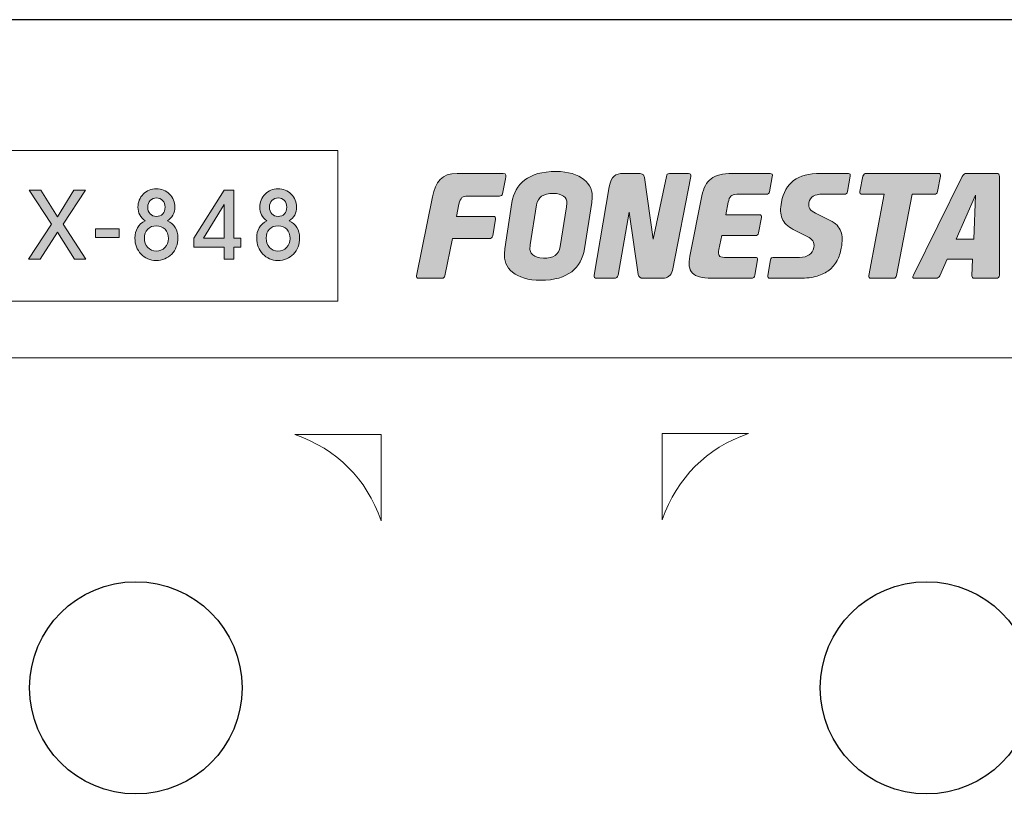
# Model space of a CAD drawing. Units: millimetres. Extents: x 74 to 812, y 105 to 254.
# Drawn here: x 144 to 176, y 228 to 254 of the extents above; entities that cross this region are included whole.
import ezdxf

# ---------------------------------------------------------------- set-up
doc = ezdxf.new("R2010")
doc.units = ezdxf.units.MM
doc.layers.add('01_DIBUJO PRINCIPAL', color=7, linetype='Continuous', lineweight=30)
doc.layers.add('SILKPRINT', color=7, linetype='Continuous', lineweight=0)

msp = doc.modelspace()

# ---------------------------------------------------------------- hatches: boundary and pattern name
at = {"layer": 'SILKPRINT', "lineweight": 0, "transparency": 33554687}
h = msp.add_hatch(color=256, dxfattribs=at)
h.dxf.hatch_style = 2
edge = h.paths.add_edge_path()
edge.add_spline(control_points=[(157.398, 248.107), (157.508, 248.606), (157.702, 248.873), (158.214, 248.873), (158.214, 248.873), (159.099, 248.873), (159.099, 248.873), (159.099, 248.873), (159.726, 248.873), (159.726, 248.873), (159.846, 248.873), (159.815, 248.768), (159.802, 248.701), (159.802, 248.701), (159.703, 248.204), (159.703, 248.204), (159.693, 248.153), (159.661, 248.128), (159.604, 248.128), (159.604, 248.128), (158.563, 248.128), (158.563, 248.128), (158.387, 248.128), (158.324, 248.082), (158.271, 247.863), (158.271, 247.863), (158.192, 247.46), (158.192, 247.46), (158.192, 247.46), (159.397, 247.46), (159.397, 247.46), (159.458, 247.46), (159.485, 247.428), (159.476, 247.368), (159.476, 247.368), (159.382, 246.82), (159.382, 246.82), (159.372, 246.758), (159.334, 246.728), (159.268, 246.728), (159.268, 246.728), (158.055, 246.728), (158.055, 246.728), (158.055, 246.728), (157.808, 245.501), (157.808, 245.501), (157.797, 245.452), (157.766, 245.425), (157.714, 245.425), (157.714, 245.425), (156.943, 245.425), (156.943, 245.425), (156.891, 245.425), (156.869, 245.452), (156.879, 245.501), (156.879, 245.501), (157.398, 248.107), (157.398, 248.107)], knot_values=[0, 0, 0, 0, 1, 1, 1, 2, 2, 2, 3, 3, 3, 4, 4, 4, 5, 5, 5, 6, 6, 6, 7, 7, 7, 8, 8, 8, 9, 9, 9, 10, 10, 10, 11, 11, 11, 12, 12, 12, 13, 13, 13, 14, 14, 14, 15, 15, 15, 16, 16, 16, 17, 17, 17, 18, 18, 18, 19, 19, 19, 19], degree=3, periodic=0)
h = msp.add_hatch(color=256, dxfattribs=at)
h.dxf.hatch_style = 2
edge = h.paths.add_edge_path()
edge.add_spline(control_points=[(161.807, 247.775), (161.816, 247.845), (161.816, 247.872), (161.819, 247.893), (161.838, 248.084), (161.667, 248.215), (161.377, 248.215), (161.037, 248.215), (160.869, 248.095), (160.827, 247.837), (160.827, 247.837), (160.617, 246.522), (160.617, 246.522), (160.608, 246.466), (160.609, 246.447), (160.608, 246.433), (160.578, 246.266), (160.733, 246.083), (161.047, 246.083), (161.388, 246.083), (161.555, 246.201), (161.598, 246.466), (161.598, 246.466), (161.807, 247.775), (161.807, 247.775)], knot_values=[0, 0, 0, 0, 1, 1, 1, 2, 2, 2, 3, 3, 3, 4, 4, 4, 5, 5, 5, 6, 6, 6, 7, 7, 7, 8, 8, 8, 8], degree=3, periodic=0)
edge = h.paths.add_edge_path()
edge.add_spline(control_points=[(160.016, 247.915), (160.113, 248.533), (160.551, 248.939), (161.466, 248.939), (162.265, 248.939), (162.714, 248.531), (162.652, 248.04), (162.647, 247.998), (162.647, 247.969), (162.64, 247.915), (162.64, 247.915), (162.401, 246.392), (162.401, 246.392), (162.296, 245.765), (161.872, 245.359), (160.957, 245.359), (160.151, 245.359), (159.704, 245.751), (159.773, 246.271), (159.777, 246.306), (159.775, 246.333), (159.784, 246.392), (159.784, 246.392), (160.016, 247.915), (160.016, 247.915)], knot_values=[0, 0, 0, 0, 1, 1, 1, 2, 2, 2, 3, 3, 3, 4, 4, 4, 5, 5, 5, 6, 6, 6, 7, 7, 7, 8, 8, 8, 8], degree=3, periodic=0)
h = msp.add_hatch(color=256, dxfattribs=at)
h.dxf.hatch_style = 2
edge = h.paths.add_edge_path()
edge.add_spline(control_points=[(164.661, 246.707), (164.661, 246.707), (165.092, 248.773), (165.092, 248.773), (165.102, 248.84), (165.134, 248.871), (165.19, 248.871), (165.19, 248.871), (165.82, 248.871), (165.82, 248.871), (165.888, 248.871), (165.908, 248.84), (165.9, 248.773), (165.9, 248.773), (165.291, 245.684), (165.291, 245.684), (165.254, 245.516), (165.132, 245.424), (164.969, 245.424), (164.969, 245.424), (164.339, 245.424), (164.339, 245.424), (164.232, 245.424), (164.177, 245.468), (164.168, 245.553), (164.168, 245.553), (163.869, 247.597), (163.869, 247.597), (163.869, 247.597), (163.503, 245.523), (163.503, 245.523), (163.489, 245.45), (163.456, 245.424), (163.366, 245.424), (163.366, 245.424), (162.816, 245.424), (162.816, 245.424), (162.737, 245.424), (162.703, 245.458), (162.713, 245.523), (162.713, 245.523), (163.21, 248.435), (163.21, 248.435), (163.279, 248.78), (163.419, 248.871), (163.675, 248.871), (163.675, 248.871), (164.198, 248.871), (164.198, 248.871), (164.251, 248.871), (164.291, 248.86), (164.319, 248.841), (164.346, 248.819), (164.362, 248.786), (164.368, 248.744), (164.368, 248.744), (164.661, 246.707), (164.661, 246.707)], knot_values=[0, 0, 0, 0, 1, 1, 1, 2, 2, 2, 3, 3, 3, 4, 4, 4, 5, 5, 5, 6, 6, 6, 7, 7, 7, 8, 8, 8, 9, 9, 9, 10, 10, 10, 11, 11, 11, 12, 12, 12, 13, 13, 13, 14, 14, 14, 15, 15, 15, 16, 16, 16, 17, 17, 17, 18, 18, 18, 19, 19, 19, 19], degree=3, periodic=0)
h = msp.add_hatch(color=256, dxfattribs=at)
h.dxf.hatch_style = 2
edge = h.paths.add_edge_path()
edge.add_spline(control_points=[(168.002, 245.53), (167.99, 245.462), (167.951, 245.425), (167.885, 245.425), (167.885, 245.425), (166.576, 245.425), (166.576, 245.425), (166.416, 245.425), (166.287, 245.439), (166.184, 245.466), (166.084, 245.492), (166.003, 245.536), (165.948, 245.597), (165.891, 245.656), (165.857, 245.733), (165.846, 245.823), (165.834, 245.914), (165.842, 246.023), (165.868, 246.153), (165.868, 246.153), (166.26, 248.139), (166.26, 248.139), (166.312, 248.396), (166.413, 248.584), (166.562, 248.699), (166.712, 248.815), (166.944, 248.871), (167.256, 248.871), (167.256, 248.871), (168.503, 248.871), (168.503, 248.871), (168.564, 248.871), (168.589, 248.834), (168.575, 248.767), (168.575, 248.767), (168.489, 248.272), (168.489, 248.272), (168.48, 248.215), (168.442, 248.187), (168.383, 248.187), (168.383, 248.187), (167.412, 248.187), (167.412, 248.187), (167.317, 248.187), (167.253, 248.166), (167.214, 248.125), (167.175, 248.083), (167.145, 248.016), (167.127, 247.924), (167.127, 247.924), (167.049, 247.515), (167.049, 247.515), (167.049, 247.515), (168.149, 247.515), (168.149, 247.515), (168.21, 247.515), (168.235, 247.486), (168.225, 247.428), (168.225, 247.428), (168.12, 246.916), (168.12, 246.916), (168.108, 246.858), (168.074, 246.829), (168.011, 246.829), (168.011, 246.829), (166.914, 246.829), (166.914, 246.829), (166.914, 246.829), (166.822, 246.368), (166.822, 246.368), (166.801, 246.275), (166.803, 246.211), (166.825, 246.17), (166.85, 246.131), (166.906, 246.11), (167, 246.11), (167, 246.11), (168.022, 246.11), (168.022, 246.11), (168.076, 246.11), (168.098, 246.085), (168.089, 246.035), (168.089, 246.035), (168.002, 245.53), (168.002, 245.53)], knot_values=[0, 0, 0, 0, 1, 1, 1, 2, 2, 2, 3, 3, 3, 4, 4, 4, 5, 5, 5, 6, 6, 6, 7, 7, 7, 8, 8, 8, 9, 9, 9, 10, 10, 10, 11, 11, 11, 12, 12, 12, 13, 13, 13, 14, 14, 14, 15, 15, 15, 16, 16, 16, 17, 17, 17, 18, 18, 18, 19, 19, 19, 20, 20, 20, 21, 21, 21, 22, 22, 22, 23, 23, 23, 24, 24, 24, 25, 25, 25, 26, 26, 26, 27, 27, 27, 28, 28, 28, 28], degree=3, periodic=0)
h = msp.add_hatch(color=256, dxfattribs=at)
h.dxf.hatch_style = 2
edge = h.paths.add_edge_path()
edge.add_spline(control_points=[(169.47, 246.112), (169.609, 246.112), (169.715, 246.138), (169.789, 246.193), (169.864, 246.246), (169.913, 246.329), (169.939, 246.44), (169.956, 246.526), (169.947, 246.597), (169.91, 246.653), (169.874, 246.708), (169.812, 246.758), (169.722, 246.802), (169.722, 246.802), (169.266, 247.031), (169.266, 247.031), (169.078, 247.127), (168.953, 247.247), (168.897, 247.392), (168.84, 247.535), (168.833, 247.716), (168.876, 247.932), (168.94, 248.243), (169.074, 248.48), (169.276, 248.638), (169.479, 248.797), (169.776, 248.871), (170.166, 248.871), (170.319, 248.871), (170.954, 248.873), (171.076, 248.873), (171.13, 248.873), (171.15, 248.83), (171.139, 248.782), (171.139, 248.782), (171.053, 248.276), (171.053, 248.276), (171.043, 248.209), (171.006, 248.19), (170.941, 248.19), (170.941, 248.19), (170.235, 248.19), (170.235, 248.19), (170.096, 248.19), (169.991, 248.169), (169.921, 248.128), (169.849, 248.086), (169.802, 248.012), (169.78, 247.909), (169.764, 247.826), (169.774, 247.759), (169.814, 247.707), (169.853, 247.656), (169.913, 247.611), (169.998, 247.57), (169.998, 247.57), (170.48, 247.327), (170.48, 247.327), (170.663, 247.234), (170.778, 247.116), (170.83, 246.966), (170.881, 246.82), (170.886, 246.636), (170.844, 246.417), (170.816, 246.264), (170.77, 246.127), (170.705, 246.004), (170.64, 245.882), (170.554, 245.777), (170.444, 245.691), (170.337, 245.606), (170.204, 245.54), (170.046, 245.494), (169.888, 245.449), (169.699, 245.424), (169.475, 245.424), (169.475, 245.424), (168.494, 245.424), (168.494, 245.424), (168.438, 245.424), (168.42, 245.471), (168.429, 245.514), (168.429, 245.514), (168.518, 246.025), (168.518, 246.025), (168.523, 246.054), (168.531, 246.081), (168.551, 246.095), (168.572, 246.112), (168.62, 246.112), (168.623, 246.112), (168.623, 246.112), (169.47, 246.112), (169.47, 246.112)], knot_values=[0, 0, 0, 0, 1, 1, 1, 2, 2, 2, 3, 3, 3, 4, 4, 4, 5, 5, 5, 6, 6, 6, 7, 7, 7, 8, 8, 8, 9, 9, 9, 10, 10, 10, 11, 11, 11, 12, 12, 12, 13, 13, 13, 14, 14, 14, 15, 15, 15, 16, 16, 16, 17, 17, 17, 18, 18, 18, 19, 19, 19, 20, 20, 20, 21, 21, 21, 22, 22, 22, 23, 23, 23, 24, 24, 24, 25, 25, 25, 26, 26, 26, 27, 27, 27, 28, 28, 28, 29, 29, 29, 30, 30, 30, 31, 31, 31, 31], degree=3, periodic=0)
h = msp.add_hatch(color=256, dxfattribs=at)
h.dxf.hatch_style = 2
edge = h.paths.add_edge_path()
edge.add_spline(control_points=[(174.031, 248.873), (174.096, 248.873), (174.121, 248.842), (174.108, 248.78), (174.108, 248.78), (174.006, 248.276), (174.006, 248.276), (173.997, 248.219), (173.959, 248.189), (173.895, 248.189), (173.895, 248.189), (173.172, 248.189), (173.172, 248.189), (173.172, 248.189), (172.662, 245.519), (172.662, 245.519), (172.653, 245.457), (172.619, 245.425), (172.56, 245.425), (172.56, 245.425), (171.822, 245.425), (171.822, 245.425), (171.764, 245.425), (171.74, 245.457), (171.749, 245.519), (171.749, 245.519), (172.259, 248.189), (172.259, 248.189), (172.259, 248.189), (171.535, 248.189), (171.535, 248.189), (171.47, 248.189), (171.444, 248.219), (171.454, 248.276), (171.454, 248.276), (171.556, 248.78), (171.556, 248.78), (171.567, 248.842), (171.607, 248.873), (171.672, 248.873), (171.672, 248.873), (174.031, 248.873), (174.031, 248.873)], knot_values=[0, 0, 0, 0, 1, 1, 1, 2, 2, 2, 3, 3, 3, 4, 4, 4, 5, 5, 5, 6, 6, 6, 7, 7, 7, 8, 8, 8, 9, 9, 9, 10, 10, 10, 11, 11, 11, 12, 12, 12, 13, 13, 13, 14, 14, 14, 14], degree=3, periodic=0)
h = msp.add_hatch(color=256, dxfattribs=at)
h.dxf.hatch_style = 2
edge = h.paths.add_edge_path()
edge.add_spline(control_points=[(174.626, 246.708), (174.626, 246.708), (175.205, 246.708), (175.205, 246.708), (175.205, 246.708), (175.262, 248.163), (175.262, 248.163), (175.262, 248.163), (174.626, 246.708), (174.626, 246.708)], knot_values=[0, 0, 0, 0, 1, 1, 1, 2, 2, 2, 3, 3, 3, 3], degree=3, periodic=0)
edge = h.paths.add_edge_path()
edge.add_spline(control_points=[(175.941, 248.873), (175.981, 248.873), (176.007, 248.864), (176.02, 248.846), (176.034, 248.828), (176.041, 248.804), (176.041, 248.775), (176.041, 248.775), (176.041, 245.529), (176.041, 245.529), (176.036, 245.46), (176.003, 245.424), (175.944, 245.424), (175.944, 245.424), (175.226, 245.424), (175.226, 245.424), (175.162, 245.424), (175.134, 245.452), (175.142, 245.503), (175.142, 245.503), (175.155, 246.055), (175.155, 246.055), (175.155, 246.055), (174.325, 246.055), (174.325, 246.055), (174.325, 246.055), (174.081, 245.503), (174.081, 245.503), (174.056, 245.452), (174.014, 245.424), (173.958, 245.424), (173.958, 245.424), (173.258, 245.424), (173.258, 245.424), (173.193, 245.424), (173.177, 245.46), (173.214, 245.529), (173.214, 245.529), (174.821, 248.775), (174.821, 248.775), (174.85, 248.841), (174.901, 248.873), (174.972, 248.873), (174.972, 248.873), (175.941, 248.873), (175.941, 248.873)], knot_values=[0, 0, 0, 0, 1, 1, 1, 2, 2, 2, 3, 3, 3, 4, 4, 4, 5, 5, 5, 6, 6, 6, 7, 7, 7, 8, 8, 8, 9, 9, 9, 10, 10, 10, 11, 11, 11, 12, 12, 12, 13, 13, 13, 14, 14, 14, 15, 15, 15, 15], degree=3, periodic=0)
h = msp.add_hatch(color=256, dxfattribs=at)
h.dxf.hatch_style = 2
h.paths.add_polyline_path([(145.067, 246.943), (144.503, 246.055), (144.122, 246.055), (144.878, 247.201), (144.141, 248.326), (144.525, 248.326), (145.067, 247.448), (145.604, 248.326), (145.993, 248.326), (145.256, 247.201), (146.009, 246.055), (145.626, 246.055)])
h = msp.add_hatch(color=256, dxfattribs=at)
h.dxf.hatch_style = 2
edge = h.paths.add_edge_path()
edge.add_spline(control_points=[(148.039, 247.77), (148.039, 247.676), (148.065, 247.6), (148.116, 247.544), (148.167, 247.488), (148.236, 247.46), (148.322, 247.46), (148.411, 247.46), (148.481, 247.487), (148.532, 247.54), (148.583, 247.594), (148.608, 247.668), (148.608, 247.764), (148.608, 247.852), (148.582, 247.925), (148.53, 247.982), (148.477, 248.038), (148.41, 248.066), (148.328, 248.066), (148.245, 248.066), (148.176, 248.039), (148.121, 247.982), (148.067, 247.926), (148.039, 247.855), (148.039, 247.77)], knot_values=[0, 0, 0, 0, 1, 1, 1, 2, 2, 2, 3, 3, 3, 4, 4, 4, 5, 5, 5, 6, 6, 6, 7, 7, 7, 8, 8, 8, 8], degree=3, periodic=0)
edge = h.paths.add_edge_path()
edge.add_spline(control_points=[(147.929, 246.741), (147.929, 246.62), (147.966, 246.519), (148.039, 246.44), (148.113, 246.36), (148.205, 246.32), (148.315, 246.32), (148.432, 246.32), (148.528, 246.359), (148.604, 246.437), (148.68, 246.515), (148.718, 246.615), (148.718, 246.735), (148.718, 246.86), (148.682, 246.96), (148.609, 247.036), (148.537, 247.112), (148.442, 247.15), (148.325, 247.15), (148.205, 247.15), (148.109, 247.113), (148.037, 247.038), (147.965, 246.964), (147.929, 246.865), (147.929, 246.741)], knot_values=[0, 0, 0, 0, 1, 1, 1, 2, 2, 2, 3, 3, 3, 4, 4, 4, 5, 5, 5, 6, 6, 6, 7, 7, 7, 8, 8, 8, 8], degree=3, periodic=0)
edge = h.paths.add_edge_path()
edge.add_spline(control_points=[(147.954, 247.314), (147.877, 247.366), (147.819, 247.432), (147.778, 247.509), (147.738, 247.587), (147.718, 247.673), (147.718, 247.767), (147.718, 247.932), (147.777, 248.074), (147.893, 248.191), (148.009, 248.309), (148.151, 248.367), (148.318, 248.367), (148.493, 248.367), (148.639, 248.31), (148.756, 248.194), (148.873, 248.078), (148.931, 247.934), (148.931, 247.764), (148.931, 247.668), (148.91, 247.582), (148.868, 247.505), (148.826, 247.429), (148.765, 247.364), (148.685, 247.314), (148.798, 247.263), (148.884, 247.191), (148.942, 247.096), (149, 247.001), (149.03, 246.886), (149.03, 246.751), (149.03, 246.536), (148.962, 246.358), (148.828, 246.219), (148.694, 246.08), (148.522, 246.01), (148.312, 246.01), (148.117, 246.01), (147.952, 246.08), (147.819, 246.221), (147.685, 246.362), (147.618, 246.535), (147.618, 246.738), (147.618, 246.875), (147.646, 246.991), (147.7, 247.085), (147.755, 247.179), (147.839, 247.255), (147.954, 247.314)], knot_values=[0, 0, 0, 0, 1, 1, 1, 2, 2, 2, 3, 3, 3, 4, 4, 4, 5, 5, 5, 6, 6, 6, 7, 7, 7, 8, 8, 8, 9, 9, 9, 10, 10, 10, 11, 11, 11, 12, 12, 12, 13, 13, 13, 14, 14, 14, 15, 15, 15, 16, 16, 16, 16], degree=3, periodic=0)
h = msp.add_hatch(color=256, dxfattribs=at)
h.dxf.hatch_style = 2
edge = h.paths.add_edge_path()
edge.add_spline(control_points=[(150.549, 246.741), (150.549, 246.741), (150.549, 247.856), (150.549, 247.856), (150.549, 247.856), (149.869, 246.741), (149.869, 246.741), (149.869, 246.741), (150.549, 246.741), (150.549, 246.741)], knot_values=[0, 0, 0, 0, 1, 1, 1, 2, 2, 2, 3, 3, 3, 3], degree=3, periodic=0)
edge = h.paths.add_edge_path()
edge.add_spline(control_points=[(150.866, 246.055), (150.866, 246.055), (150.549, 246.055), (150.549, 246.055), (150.549, 246.055), (150.549, 246.451), (150.549, 246.451), (150.549, 246.451), (149.55, 246.451), (149.55, 246.451), (149.55, 246.451), (149.55, 246.741), (149.55, 246.741), (149.55, 246.741), (150.549, 248.325), (150.549, 248.325), (150.549, 248.325), (150.866, 248.325), (150.866, 248.325), (150.866, 248.325), (150.866, 246.741), (150.866, 246.741), (150.866, 246.741), (151.095, 246.741), (151.095, 246.741), (151.095, 246.741), (151.095, 246.451), (151.095, 246.451), (151.095, 246.451), (150.866, 246.451), (150.866, 246.451), (150.866, 246.451), (150.866, 246.055), (150.866, 246.055)], knot_values=[0, 0, 0, 0, 1, 1, 1, 2, 2, 2, 3, 3, 3, 4, 4, 4, 5, 5, 5, 6, 6, 6, 7, 7, 7, 8, 8, 8, 9, 9, 9, 10, 10, 10, 11, 11, 11, 11], degree=3, periodic=0)
h = msp.add_hatch(color=256, dxfattribs=at)
h.dxf.hatch_style = 2
edge = h.paths.add_edge_path()
edge.add_spline(control_points=[(152.042, 247.77), (152.042, 247.676), (152.068, 247.6), (152.119, 247.544), (152.169, 247.488), (152.238, 247.46), (152.324, 247.46), (152.414, 247.46), (152.484, 247.487), (152.535, 247.54), (152.586, 247.594), (152.611, 247.668), (152.611, 247.764), (152.611, 247.852), (152.585, 247.925), (152.533, 247.982), (152.48, 248.038), (152.413, 248.066), (152.331, 248.066), (152.247, 248.066), (152.179, 248.039), (152.124, 247.982), (152.07, 247.926), (152.042, 247.855), (152.042, 247.77)], knot_values=[0, 0, 0, 0, 1, 1, 1, 2, 2, 2, 3, 3, 3, 4, 4, 4, 5, 5, 5, 6, 6, 6, 7, 7, 7, 8, 8, 8, 8], degree=3, periodic=0)
edge = h.paths.add_edge_path()
edge.add_spline(control_points=[(151.932, 246.741), (151.932, 246.62), (151.968, 246.519), (152.042, 246.44), (152.116, 246.36), (152.208, 246.32), (152.318, 246.32), (152.434, 246.32), (152.531, 246.359), (152.607, 246.437), (152.682, 246.515), (152.72, 246.615), (152.72, 246.735), (152.72, 246.86), (152.684, 246.96), (152.612, 247.036), (152.54, 247.112), (152.445, 247.15), (152.328, 247.15), (152.208, 247.15), (152.112, 247.113), (152.04, 247.038), (151.968, 246.964), (151.932, 246.865), (151.932, 246.741)], knot_values=[0, 0, 0, 0, 1, 1, 1, 2, 2, 2, 3, 3, 3, 4, 4, 4, 5, 5, 5, 6, 6, 6, 7, 7, 7, 8, 8, 8, 8], degree=3, periodic=0)
edge = h.paths.add_edge_path()
edge.add_spline(control_points=[(151.956, 247.314), (151.879, 247.366), (151.821, 247.432), (151.781, 247.509), (151.741, 247.587), (151.721, 247.673), (151.721, 247.767), (151.721, 247.932), (151.779, 248.074), (151.896, 248.191), (152.012, 248.309), (152.154, 248.367), (152.321, 248.367), (152.496, 248.367), (152.642, 248.31), (152.759, 248.194), (152.875, 248.078), (152.934, 247.934), (152.934, 247.764), (152.934, 247.668), (152.913, 247.582), (152.871, 247.505), (152.829, 247.429), (152.768, 247.364), (152.688, 247.314), (152.801, 247.263), (152.887, 247.191), (152.945, 247.096), (153.003, 247.001), (153.032, 246.886), (153.032, 246.751), (153.032, 246.536), (152.965, 246.358), (152.831, 246.219), (152.697, 246.08), (152.525, 246.01), (152.315, 246.01), (152.12, 246.01), (151.955, 246.08), (151.822, 246.221), (151.688, 246.362), (151.621, 246.535), (151.621, 246.738), (151.621, 246.875), (151.648, 246.991), (151.703, 247.085), (151.758, 247.179), (151.842, 247.255), (151.956, 247.314)], knot_values=[0, 0, 0, 0, 1, 1, 1, 2, 2, 2, 3, 3, 3, 4, 4, 4, 5, 5, 5, 6, 6, 6, 7, 7, 7, 8, 8, 8, 9, 9, 9, 10, 10, 10, 11, 11, 11, 12, 12, 12, 13, 13, 13, 14, 14, 14, 15, 15, 15, 16, 16, 16, 16], degree=3, periodic=0)
h = msp.add_hatch(color=256, dxfattribs=at)
h.dxf.hatch_style = 2
h.paths.add_polyline_path([(147.095, 246.768), (146.319, 246.768), (146.319, 247.055), (147.095, 247.055)])

# ---------------------------------------------------------------- linework, layer by layer
at = {"layer": '01_DIBUJO PRINCIPAL'}
for centre in [(147.648, 231.947), (173.647, 231.947)]:
    msp.add_circle(centre, 3.493, dxfattribs=at)
msp.add_open_spline([(555.057, 209.936), (555.057, 209.936), (76.21, 209.936), (76.21, 209.936), (75.063, 209.936), (74.133, 210.866), (74.133, 212.013), (74.133, 212.013), (74.133, 251.857), (74.133, 251.857), (74.133, 253.003), (75.063, 253.933), (76.21, 253.933), (76.21, 253.933), (555.057, 253.933), (555.057, 253.933), (556.204, 253.933), (557.133, 253.003), (557.133, 251.857), (557.133, 251.857), (557.133, 212.013), (557.133, 212.013), (557.133, 210.866), (556.204, 209.936), (555.057, 209.936)], degree=3, knots=[0, 0, 0, 0, 1, 1, 1, 2, 2, 2, 3, 3, 3, 4, 4, 4, 5, 5, 5, 6, 6, 6, 7, 7, 7, 8, 8, 8, 8], dxfattribs=at)
at = {"layer": 'SILKPRINT', "lineweight": 0}
for points in [[(105.898, 249.624), (154.293, 249.624), (154.293, 244.673), (105.898, 244.673)], [(145.067, 246.943), (144.503, 246.055), (144.122, 246.055), (144.878, 247.201), (144.141, 248.326), (144.525, 248.326), (145.067, 247.448), (145.604, 248.326), (145.993, 248.326), (145.256, 247.201), (146.009, 246.055), (145.626, 246.055)], [(147.095, 246.768), (146.319, 246.768), (146.319, 247.055), (147.095, 247.055)]]:
    msp.add_lwpolyline(points, close=True, dxfattribs=at)
msp.add_lwpolyline([(179.418, 242.804), (111.017, 242.804), (111.017, 241.319)], dxfattribs=at)
for points, knots in [([(157.398, 248.107), (157.508, 248.606), (157.702, 248.873), (158.214, 248.873), (158.214, 248.873), (159.099, 248.873), (159.099, 248.873), (159.099, 248.873), (159.726, 248.873), (159.726, 248.873), (159.846, 248.873), (159.815, 248.768), (159.802, 248.701), (159.802, 248.701), (159.703, 248.204), (159.703, 248.204), (159.693, 248.153), (159.661, 248.128), (159.604, 248.128), (159.604, 248.128), (158.563, 248.128), (158.563, 248.128), (158.387, 248.128), (158.324, 248.082), (158.271, 247.863), (158.271, 247.863), (158.192, 247.46), (158.192, 247.46), (158.192, 247.46), (159.397, 247.46), (159.397, 247.46), (159.458, 247.46), (159.485, 247.428), (159.476, 247.368), (159.476, 247.368), (159.382, 246.82), (159.382, 246.82), (159.372, 246.758), (159.334, 246.728), (159.268, 246.728), (159.268, 246.728), (158.055, 246.728), (158.055, 246.728), (158.055, 246.728), (157.808, 245.501), (157.808, 245.501), (157.797, 245.452), (157.766, 245.425), (157.714, 245.425), (157.714, 245.425), (156.943, 245.425), (156.943, 245.425), (156.891, 245.425), (156.869, 245.452), (156.879, 245.501), (156.879, 245.501), (157.398, 248.107), (157.398, 248.107)], [0, 0, 0, 0, 1, 1, 1, 2, 2, 2, 3, 3, 3, 4, 4, 4, 5, 5, 5, 6, 6, 6, 7, 7, 7, 8, 8, 8, 9, 9, 9, 10, 10, 10, 11, 11, 11, 12, 12, 12, 13, 13, 13, 14, 14, 14, 15, 15, 15, 16, 16, 16, 17, 17, 17, 18, 18, 18, 19, 19, 19, 19]), ([(160.016, 247.915), (160.113, 248.533), (160.551, 248.939), (161.466, 248.939), (162.265, 248.939), (162.714, 248.531), (162.652, 248.04), (162.647, 247.998), (162.647, 247.969), (162.64, 247.915), (162.64, 247.915), (162.401, 246.392), (162.401, 246.392), (162.296, 245.765), (161.872, 245.359), (160.957, 245.359), (160.151, 245.359), (159.704, 245.751), (159.773, 246.271), (159.777, 246.306), (159.775, 246.333), (159.784, 246.392), (159.784, 246.392), (160.016, 247.915), (160.016, 247.915)], [0, 0, 0, 0, 1, 1, 1, 2, 2, 2, 3, 3, 3, 4, 4, 4, 5, 5, 5, 6, 6, 6, 7, 7, 7, 8, 8, 8, 8]), ([(164.661, 246.707), (164.661, 246.707), (165.092, 248.773), (165.092, 248.773), (165.102, 248.84), (165.134, 248.871), (165.19, 248.871), (165.19, 248.871), (165.82, 248.871), (165.82, 248.871), (165.888, 248.871), (165.908, 248.84), (165.9, 248.773), (165.9, 248.773), (165.291, 245.684), (165.291, 245.684), (165.254, 245.516), (165.132, 245.424), (164.969, 245.424), (164.969, 245.424), (164.339, 245.424), (164.339, 245.424), (164.232, 245.424), (164.177, 245.468), (164.168, 245.553), (164.168, 245.553), (163.869, 247.597), (163.869, 247.597), (163.869, 247.597), (163.503, 245.523), (163.503, 245.523), (163.489, 245.45), (163.456, 245.424), (163.366, 245.424), (163.366, 245.424), (162.816, 245.424), (162.816, 245.424), (162.737, 245.424), (162.703, 245.458), (162.713, 245.523), (162.713, 245.523), (163.21, 248.435), (163.21, 248.435), (163.279, 248.78), (163.419, 248.871), (163.675, 248.871), (163.675, 248.871), (164.198, 248.871), (164.198, 248.871), (164.251, 248.871), (164.291, 248.86), (164.319, 248.841), (164.346, 248.819), (164.362, 248.786), (164.368, 248.744), (164.368, 248.744), (164.661, 246.707), (164.661, 246.707)], [0, 0, 0, 0, 1, 1, 1, 2, 2, 2, 3, 3, 3, 4, 4, 4, 5, 5, 5, 6, 6, 6, 7, 7, 7, 8, 8, 8, 9, 9, 9, 10, 10, 10, 11, 11, 11, 12, 12, 12, 13, 13, 13, 14, 14, 14, 15, 15, 15, 16, 16, 16, 17, 17, 17, 18, 18, 18, 19, 19, 19, 19]), ([(168.002, 245.53), (167.99, 245.462), (167.951, 245.425), (167.885, 245.425), (167.885, 245.425), (166.576, 245.425), (166.576, 245.425), (166.416, 245.425), (166.287, 245.439), (166.184, 245.466), (166.084, 245.492), (166.003, 245.536), (165.948, 245.597), (165.891, 245.656), (165.857, 245.733), (165.846, 245.823), (165.834, 245.914), (165.842, 246.023), (165.868, 246.153), (165.868, 246.153), (166.26, 248.139), (166.26, 248.139), (166.312, 248.396), (166.413, 248.584), (166.562, 248.699), (166.712, 248.815), (166.944, 248.871), (167.256, 248.871), (167.256, 248.871), (168.503, 248.871), (168.503, 248.871), (168.564, 248.871), (168.589, 248.834), (168.575, 248.767), (168.575, 248.767), (168.489, 248.272), (168.489, 248.272), (168.48, 248.215), (168.442, 248.187), (168.383, 248.187), (168.383, 248.187), (167.412, 248.187), (167.412, 248.187), (167.317, 248.187), (167.253, 248.166), (167.214, 248.125), (167.175, 248.083), (167.145, 248.016), (167.127, 247.924), (167.127, 247.924), (167.049, 247.515), (167.049, 247.515), (167.049, 247.515), (168.149, 247.515), (168.149, 247.515), (168.21, 247.515), (168.235, 247.486), (168.225, 247.428), (168.225, 247.428), (168.12, 246.916), (168.12, 246.916), (168.108, 246.858), (168.074, 246.829), (168.011, 246.829), (168.011, 246.829), (166.914, 246.829), (166.914, 246.829), (166.914, 246.829), (166.822, 246.368), (166.822, 246.368), (166.801, 246.275), (166.803, 246.211), (166.825, 246.17), (166.85, 246.131), (166.906, 246.11), (167, 246.11), (167, 246.11), (168.022, 246.11), (168.022, 246.11), (168.076, 246.11), (168.098, 246.085), (168.089, 246.035), (168.089, 246.035), (168.002, 245.53), (168.002, 245.53)], [0, 0, 0, 0, 1, 1, 1, 2, 2, 2, 3, 3, 3, 4, 4, 4, 5, 5, 5, 6, 6, 6, 7, 7, 7, 8, 8, 8, 9, 9, 9, 10, 10, 10, 11, 11, 11, 12, 12, 12, 13, 13, 13, 14, 14, 14, 15, 15, 15, 16, 16, 16, 17, 17, 17, 18, 18, 18, 19, 19, 19, 20, 20, 20, 21, 21, 21, 22, 22, 22, 23, 23, 23, 24, 24, 24, 25, 25, 25, 26, 26, 26, 27, 27, 27, 28, 28, 28, 28]), ([(169.47, 246.112), (169.609, 246.112), (169.715, 246.138), (169.789, 246.193), (169.864, 246.246), (169.913, 246.329), (169.939, 246.44), (169.956, 246.526), (169.947, 246.597), (169.91, 246.653), (169.874, 246.708), (169.812, 246.758), (169.722, 246.802), (169.722, 246.802), (169.266, 247.031), (169.266, 247.031), (169.078, 247.127), (168.953, 247.247), (168.897, 247.392), (168.84, 247.535), (168.833, 247.716), (168.876, 247.932), (168.94, 248.243), (169.074, 248.48), (169.276, 248.638), (169.479, 248.797), (169.776, 248.871), (170.166, 248.871), (170.319, 248.871), (170.954, 248.873), (171.076, 248.873), (171.13, 248.873), (171.15, 248.83), (171.139, 248.782), (171.139, 248.782), (171.053, 248.276), (171.053, 248.276), (171.043, 248.209), (171.006, 248.19), (170.941, 248.19), (170.941, 248.19), (170.235, 248.19), (170.235, 248.19), (170.096, 248.19), (169.991, 248.169), (169.921, 248.128), (169.849, 248.086), (169.802, 248.012), (169.78, 247.909), (169.764, 247.826), (169.774, 247.759), (169.814, 247.707), (169.853, 247.656), (169.913, 247.611), (169.998, 247.57), (169.998, 247.57), (170.48, 247.327), (170.48, 247.327), (170.663, 247.234), (170.778, 247.116), (170.83, 246.966), (170.881, 246.82), (170.886, 246.636), (170.844, 246.417), (170.816, 246.264), (170.77, 246.127), (170.705, 246.004), (170.64, 245.882), (170.554, 245.777), (170.444, 245.691), (170.337, 245.606), (170.204, 245.54), (170.046, 245.494), (169.888, 245.449), (169.699, 245.424), (169.475, 245.424), (169.475, 245.424), (168.494, 245.424), (168.494, 245.424), (168.438, 245.424), (168.42, 245.471), (168.429, 245.514), (168.429, 245.514), (168.518, 246.025), (168.518, 246.025), (168.523, 246.054), (168.531, 246.081), (168.551, 246.095), (168.572, 246.112), (168.62, 246.112), (168.623, 246.112), (168.623, 246.112), (169.47, 246.112), (169.47, 246.112)], [0, 0, 0, 0, 1, 1, 1, 2, 2, 2, 3, 3, 3, 4, 4, 4, 5, 5, 5, 6, 6, 6, 7, 7, 7, 8, 8, 8, 9, 9, 9, 10, 10, 10, 11, 11, 11, 12, 12, 12, 13, 13, 13, 14, 14, 14, 15, 15, 15, 16, 16, 16, 17, 17, 17, 18, 18, 18, 19, 19, 19, 20, 20, 20, 21, 21, 21, 22, 22, 22, 23, 23, 23, 24, 24, 24, 25, 25, 25, 26, 26, 26, 27, 27, 27, 28, 28, 28, 29, 29, 29, 30, 30, 30, 31, 31, 31, 31]), ([(174.031, 248.873), (174.096, 248.873), (174.121, 248.842), (174.108, 248.78), (174.108, 248.78), (174.006, 248.276), (174.006, 248.276), (173.997, 248.219), (173.959, 248.189), (173.895, 248.189), (173.895, 248.189), (173.172, 248.189), (173.172, 248.189), (173.172, 248.189), (172.662, 245.519), (172.662, 245.519), (172.653, 245.457), (172.619, 245.425), (172.56, 245.425), (172.56, 245.425), (171.822, 245.425), (171.822, 245.425), (171.764, 245.425), (171.74, 245.457), (171.749, 245.519), (171.749, 245.519), (172.259, 248.189), (172.259, 248.189), (172.259, 248.189), (171.535, 248.189), (171.535, 248.189), (171.47, 248.189), (171.444, 248.219), (171.454, 248.276), (171.454, 248.276), (171.556, 248.78), (171.556, 248.78), (171.567, 248.842), (171.607, 248.873), (171.672, 248.873), (171.672, 248.873), (174.031, 248.873), (174.031, 248.873)], [0, 0, 0, 0, 1, 1, 1, 2, 2, 2, 3, 3, 3, 4, 4, 4, 5, 5, 5, 6, 6, 6, 7, 7, 7, 8, 8, 8, 9, 9, 9, 10, 10, 10, 11, 11, 11, 12, 12, 12, 13, 13, 13, 14, 14, 14, 14]), ([(175.941, 248.873), (175.981, 248.873), (176.007, 248.864), (176.02, 248.846), (176.034, 248.828), (176.041, 248.804), (176.041, 248.775), (176.041, 248.775), (176.041, 245.529), (176.041, 245.529), (176.036, 245.46), (176.003, 245.424), (175.944, 245.424), (175.944, 245.424), (175.226, 245.424), (175.226, 245.424), (175.162, 245.424), (175.134, 245.452), (175.142, 245.503), (175.142, 245.503), (175.155, 246.055), (175.155, 246.055), (175.155, 246.055), (174.325, 246.055), (174.325, 246.055), (174.325, 246.055), (174.081, 245.503), (174.081, 245.503), (174.056, 245.452), (174.014, 245.424), (173.958, 245.424), (173.958, 245.424), (173.258, 245.424), (173.258, 245.424), (173.193, 245.424), (173.177, 245.46), (173.214, 245.529), (173.214, 245.529), (174.821, 248.775), (174.821, 248.775), (174.85, 248.841), (174.901, 248.873), (174.972, 248.873), (174.972, 248.873), (175.941, 248.873), (175.941, 248.873)], [0, 0, 0, 0, 1, 1, 1, 2, 2, 2, 3, 3, 3, 4, 4, 4, 5, 5, 5, 6, 6, 6, 7, 7, 7, 8, 8, 8, 9, 9, 9, 10, 10, 10, 11, 11, 11, 12, 12, 12, 13, 13, 13, 14, 14, 14, 15, 15, 15, 15]), ([(147.954, 247.314), (147.877, 247.366), (147.819, 247.432), (147.778, 247.509), (147.738, 247.587), (147.718, 247.673), (147.718, 247.767), (147.718, 247.932), (147.777, 248.074), (147.893, 248.191), (148.009, 248.309), (148.151, 248.367), (148.318, 248.367), (148.493, 248.367), (148.639, 248.31), (148.756, 248.194), (148.873, 248.078), (148.931, 247.934), (148.931, 247.764), (148.931, 247.668), (148.91, 247.582), (148.868, 247.505), (148.826, 247.429), (148.765, 247.364), (148.685, 247.314), (148.798, 247.263), (148.884, 247.191), (148.942, 247.096), (149, 247.001), (149.03, 246.886), (149.03, 246.751), (149.03, 246.536), (148.962, 246.358), (148.828, 246.219), (148.694, 246.08), (148.522, 246.01), (148.312, 246.01), (148.117, 246.01), (147.952, 246.08), (147.819, 246.221), (147.685, 246.362), (147.618, 246.535), (147.618, 246.738), (147.618, 246.875), (147.646, 246.991), (147.7, 247.085), (147.755, 247.179), (147.839, 247.255), (147.954, 247.314)], [0, 0, 0, 0, 1, 1, 1, 2, 2, 2, 3, 3, 3, 4, 4, 4, 5, 5, 5, 6, 6, 6, 7, 7, 7, 8, 8, 8, 9, 9, 9, 10, 10, 10, 11, 11, 11, 12, 12, 12, 13, 13, 13, 14, 14, 14, 15, 15, 15, 16, 16, 16, 16]), ([(150.866, 246.055), (150.866, 246.055), (150.549, 246.055), (150.549, 246.055), (150.549, 246.055), (150.549, 246.451), (150.549, 246.451), (150.549, 246.451), (149.55, 246.451), (149.55, 246.451), (149.55, 246.451), (149.55, 246.741), (149.55, 246.741), (149.55, 246.741), (150.549, 248.325), (150.549, 248.325), (150.549, 248.325), (150.866, 248.325), (150.866, 248.325), (150.866, 248.325), (150.866, 246.741), (150.866, 246.741), (150.866, 246.741), (151.095, 246.741), (151.095, 246.741), (151.095, 246.741), (151.095, 246.451), (151.095, 246.451), (151.095, 246.451), (150.866, 246.451), (150.866, 246.451), (150.866, 246.451), (150.866, 246.055), (150.866, 246.055)], [0, 0, 0, 0, 1, 1, 1, 2, 2, 2, 3, 3, 3, 4, 4, 4, 5, 5, 5, 6, 6, 6, 7, 7, 7, 8, 8, 8, 9, 9, 9, 10, 10, 10, 11, 11, 11, 11]), ([(151.956, 247.314), (151.879, 247.366), (151.821, 247.432), (151.781, 247.509), (151.741, 247.587), (151.721, 247.673), (151.721, 247.767), (151.721, 247.932), (151.779, 248.074), (151.896, 248.191), (152.012, 248.309), (152.154, 248.367), (152.321, 248.367), (152.496, 248.367), (152.642, 248.31), (152.759, 248.194), (152.875, 248.078), (152.934, 247.934), (152.934, 247.764), (152.934, 247.668), (152.913, 247.582), (152.871, 247.505), (152.829, 247.429), (152.768, 247.364), (152.688, 247.314), (152.801, 247.263), (152.887, 247.191), (152.945, 247.096), (153.003, 247.001), (153.032, 246.886), (153.032, 246.751), (153.032, 246.536), (152.965, 246.358), (152.831, 246.219), (152.697, 246.08), (152.525, 246.01), (152.315, 246.01), (152.12, 246.01), (151.955, 246.08), (151.822, 246.221), (151.688, 246.362), (151.621, 246.535), (151.621, 246.738), (151.621, 246.875), (151.648, 246.991), (151.703, 247.085), (151.758, 247.179), (151.842, 247.255), (151.956, 247.314)], [0, 0, 0, 0, 1, 1, 1, 2, 2, 2, 3, 3, 3, 4, 4, 4, 5, 5, 5, 6, 6, 6, 7, 7, 7, 8, 8, 8, 9, 9, 9, 10, 10, 10, 11, 11, 11, 12, 12, 12, 13, 13, 13, 14, 14, 14, 15, 15, 15, 16, 16, 16, 16]), ([(148.039, 247.77), (148.039, 247.676), (148.065, 247.6), (148.116, 247.544), (148.167, 247.488), (148.236, 247.46), (148.322, 247.46), (148.411, 247.46), (148.481, 247.487), (148.532, 247.54), (148.583, 247.594), (148.608, 247.668), (148.608, 247.764), (148.608, 247.852), (148.582, 247.925), (148.53, 247.982), (148.477, 248.038), (148.41, 248.066), (148.328, 248.066), (148.245, 248.066), (148.176, 248.039), (148.121, 247.982), (148.067, 247.926), (148.039, 247.855), (148.039, 247.77)], [0, 0, 0, 0, 1, 1, 1, 2, 2, 2, 3, 3, 3, 4, 4, 4, 5, 5, 5, 6, 6, 6, 7, 7, 7, 8, 8, 8, 8]), ([(152.042, 247.77), (152.042, 247.676), (152.068, 247.6), (152.119, 247.544), (152.169, 247.488), (152.238, 247.46), (152.324, 247.46), (152.414, 247.46), (152.484, 247.487), (152.535, 247.54), (152.586, 247.594), (152.611, 247.668), (152.611, 247.764), (152.611, 247.852), (152.585, 247.925), (152.533, 247.982), (152.48, 248.038), (152.413, 248.066), (152.331, 248.066), (152.247, 248.066), (152.179, 248.039), (152.124, 247.982), (152.07, 247.926), (152.042, 247.855), (152.042, 247.77)], [0, 0, 0, 0, 1, 1, 1, 2, 2, 2, 3, 3, 3, 4, 4, 4, 5, 5, 5, 6, 6, 6, 7, 7, 7, 8, 8, 8, 8]), ([(161.807, 247.775), (161.816, 247.845), (161.816, 247.872), (161.819, 247.893), (161.838, 248.084), (161.667, 248.215), (161.377, 248.215), (161.037, 248.215), (160.869, 248.095), (160.827, 247.837), (160.827, 247.837), (160.617, 246.522), (160.617, 246.522), (160.608, 246.466), (160.609, 246.447), (160.608, 246.433), (160.578, 246.266), (160.733, 246.083), (161.047, 246.083), (161.388, 246.083), (161.555, 246.201), (161.598, 246.466), (161.598, 246.466), (161.807, 247.775), (161.807, 247.775)], [0, 0, 0, 0, 1, 1, 1, 2, 2, 2, 3, 3, 3, 4, 4, 4, 5, 5, 5, 6, 6, 6, 7, 7, 7, 8, 8, 8, 8]), ([(174.626, 246.708), (174.626, 246.708), (175.205, 246.708), (175.205, 246.708), (175.205, 246.708), (175.262, 248.163), (175.262, 248.163), (175.262, 248.163), (174.626, 246.708), (174.626, 246.708)], [0, 0, 0, 0, 1, 1, 1, 2, 2, 2, 3, 3, 3, 3]), ([(150.549, 246.741), (150.549, 246.741), (150.549, 247.856), (150.549, 247.856), (150.549, 247.856), (149.869, 246.741), (149.869, 246.741), (149.869, 246.741), (150.549, 246.741), (150.549, 246.741)], [0, 0, 0, 0, 1, 1, 1, 2, 2, 2, 3, 3, 3, 3]), ([(147.929, 246.741), (147.929, 246.62), (147.966, 246.519), (148.039, 246.44), (148.113, 246.36), (148.205, 246.32), (148.315, 246.32), (148.432, 246.32), (148.528, 246.359), (148.604, 246.437), (148.68, 246.515), (148.718, 246.615), (148.718, 246.735), (148.718, 246.86), (148.682, 246.96), (148.609, 247.036), (148.537, 247.112), (148.442, 247.15), (148.325, 247.15), (148.205, 247.15), (148.109, 247.113), (148.037, 247.038), (147.965, 246.964), (147.929, 246.865), (147.929, 246.741)], [0, 0, 0, 0, 1, 1, 1, 2, 2, 2, 3, 3, 3, 4, 4, 4, 5, 5, 5, 6, 6, 6, 7, 7, 7, 8, 8, 8, 8]), ([(151.932, 246.741), (151.932, 246.62), (151.968, 246.519), (152.042, 246.44), (152.116, 246.36), (152.208, 246.32), (152.318, 246.32), (152.434, 246.32), (152.531, 246.359), (152.607, 246.437), (152.682, 246.515), (152.72, 246.615), (152.72, 246.735), (152.72, 246.86), (152.684, 246.96), (152.612, 247.036), (152.54, 247.112), (152.445, 247.15), (152.328, 247.15), (152.208, 247.15), (152.112, 247.113), (152.04, 247.038), (151.968, 246.964), (151.932, 246.865), (151.932, 246.741)], [0, 0, 0, 0, 1, 1, 1, 2, 2, 2, 3, 3, 3, 4, 4, 4, 5, 5, 5, 6, 6, 6, 7, 7, 7, 8, 8, 8, 8]), ([(155.718, 237.446), (155.718, 237.446), (155.718, 240.286), (155.718, 240.286), (155.718, 240.286), (152.878, 240.286), (152.878, 240.286), (154.273, 239.79), (155.215, 238.838), (155.718, 237.446)], [0, 0, 0, 0, 1, 1, 1, 2, 2, 2, 3, 3, 3, 3]), ([(164.953, 237.48), (164.953, 237.48), (164.953, 240.32), (164.953, 240.32), (164.953, 240.32), (167.794, 240.32), (167.794, 240.32), (166.399, 239.823), (165.457, 238.872), (164.953, 237.48)], [0, 0, 0, 0, 1, 1, 1, 2, 2, 2, 3, 3, 3, 3])]:
    msp.add_open_spline(points, degree=3, knots=knots, dxfattribs=at)

doc.saveas('drawing.dxf')
